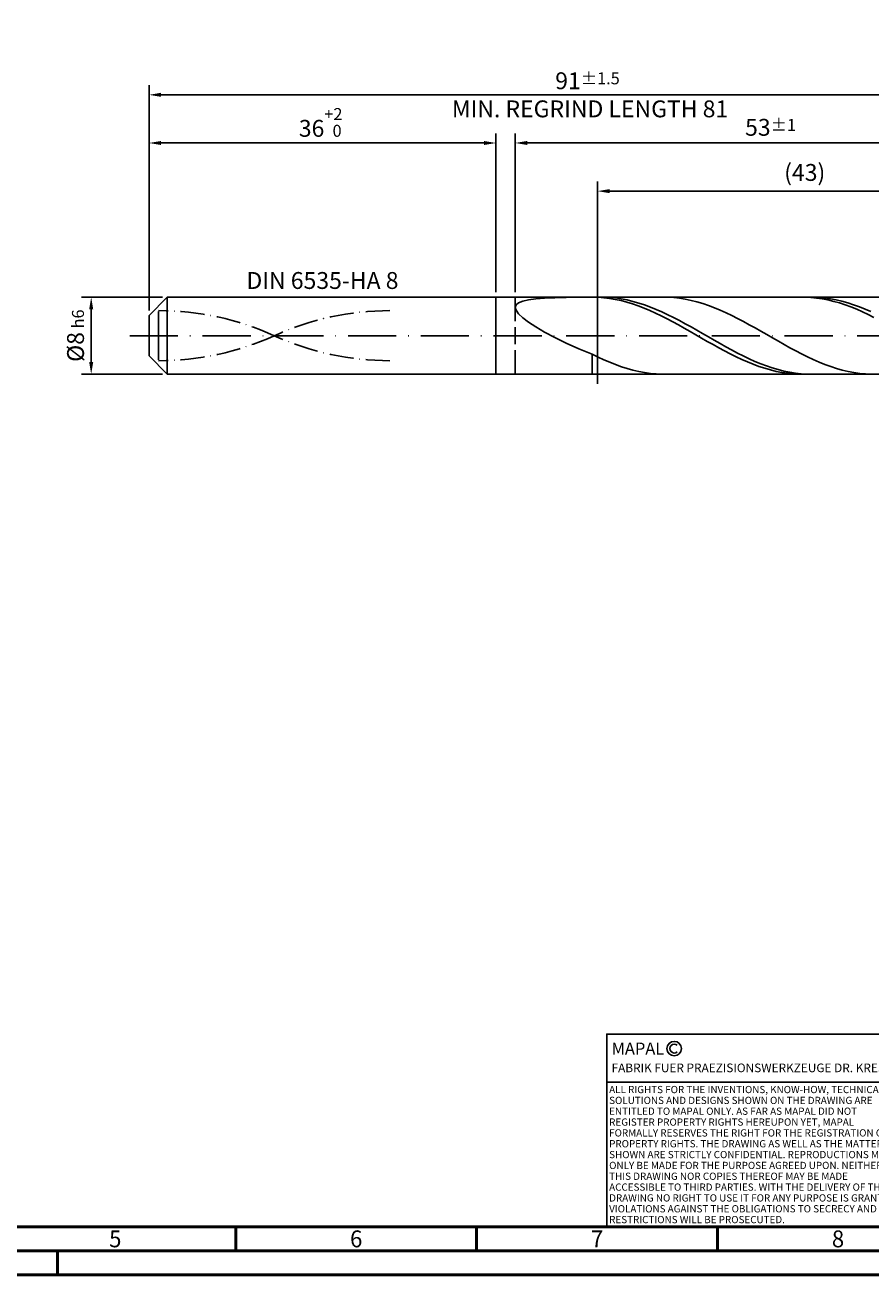
# Model space of a CAD drawing. Units: millimetres. Extents: x -229 to 365, y -196 to 225.
# Drawn here: x -26 to 150, y -195 to 64 of the extents above; entities that cross this region are included whole.
import ezdxf
from ezdxf.enums import TextEntityAlignment as Align

# ---------------------------------------------------------------- set-up
doc = ezdxf.new("R2010")
doc.units = ezdxf.units.MM
for name, pattern in [('GEN3', [6.25, 5, -1.25]), ('GEN7', [15, 10, -2.5, 0, -2.5]), ('GEN7A', [7.5, 5, -1.25, 0, -1.25])]:
    doc.linetypes.add(name, pattern=pattern)
doc.layers.get('0').update_dxf_attribs({"linetype": 'CONTINUOUS'})
doc.layers.get('DEFPOINTS').update_dxf_attribs({"linetype": 'CONTINUOUS'})
for name, color, linetype in [('AM_0', 7, 'CONTINUOUS'), ('AM_3', 6, 'GEN3'), ('AM_4', 3, 'CONTINUOUS'), ('AM_5', 3, 'CONTINUOUS'), ('AM_6', 2, 'CONTINUOUS'), ('AM_7', 4, 'GEN7'), ('AM_7A', 4, 'GEN7A')]:
    doc.layers.add(name, color=color, linetype=linetype)
doc.layers.add('AM_BOR', color=7, linetype='CONTINUOUS', lineweight=50)
doc.styles.get("Standard").update_dxf_attribs({"font": 'ISOCP.SHX'})
doc.dimstyles.get("Standard").update_dxf_attribs({"dimtxt": 3.5, "dimasz": 2.5, "dimexe": 2, "dimexo": 1, "dimgap": 1.5, "dimtad": 1, "dimdsep": 46, "dimtxsty": 'STANDARD', "dimcen": -2, "dimclrt": 2, "dimazin": 2, "dimtp": 0.1, "dimtm": 0.1, "dimtfac": 1, "dimtmove": 0, "dimatfit": 3, "dimfxl": 1, "dimarcsym": 0})

# ---------------------------------------------------------------- blocks, each defined once
blk = doc.blocks.new('A2')
at = {"layer": 'AM_BOR', "color": 1}
for p, q in [((247, 10), (247, 5)), ((297, 5), (297, 10)), ((347, 10), (347, 5)), ((210, 5), (210, 0))]:
    blk.add_line(p, q, dxfattribs=at)
for points in [[(0, 0), (594, 0), (594, 420), (0, 420)], [(10, 410), (10, 10), (584, 10), (584, 410)]]:
    blk.add_lwpolyline(points, close=True, dxfattribs=at)
at = {"layer": 'AM_BOR', "color": 7}
blk.add_lwpolyline([(5, 5), (589, 5), (589, 415), (5, 415)], close=True, dxfattribs=at)
at = {"layer": 'AM_BOR', "color": 2, "width": 0.964286}
for s, p in [('5', (222, 7.5)), ('6', (272, 7.5)), ('7', (322, 7.5)), ('8', (372, 7.5))]:
    blk.add_text(s, height=3.5, dxfattribs=at).set_placement(p, align=Align.MIDDLE_CENTER)
blk = doc.blocks.new('*U16')
at = {"layer": 'AM_0', "linetype": 'Continuous'}
blk.add_line((0, 30), (-70, 30), dxfattribs=at)
at = {"layer": 'AM_0'}
blk.add_lwpolyline([(-70, 0), (0, 0), (0, 40), (-70, 40)], close=True, dxfattribs=at)
at = {"layer": 'AM_4', "linetype": 'Continuous'}
blk.add_circle((-56, 37), 1.5, dxfattribs=at)
blk.add_arc((-56, 37), 0.915, 48.0077, 311.9923, dxfattribs=at)
at = {"layer": 'AM_6', "linetype": 'Continuous'}
for s, height, p in [('MAPAL', 2.5, (-69, 35.75)), ('FABRIK FUER PRAEZISIONSWERKZEUGE DR. KRESS KG', 1.8, (-69, 32.1))]:
    blk.add_text(s, height=height, dxfattribs=at).set_placement(p)
at = {"layer": 'AM_6', "color": 2, "linetype": 'Continuous'}
for s, p in [('ALL RIGHTS FOR THE INVENTIONS, KNOW-HOW, TECHNICAL ', (-69.5, 27.75)), ('SOLUTIONS AND DESIGNS SHOWN ON THE DRAWING ARE ', (-69.5, 25.5)), ('ENTITLED TO MAPAL ONLY. AS FAR AS MAPAL DID NOT ', (-69.5, 23.25)), ('REGISTER PROPERTY RIGHTS HEREUPON YET, MAPAL ', (-69.5, 21)), ('FORMALLY RESERVES THE RIGHT FOR THE REGISTRATION OF ', (-69.5, 18.75)), ('SHOWN ARE STRICTLY CONFIDENTIAL. REPRODUCTIONS MAY ', (-69.5, 14.25)), ('PROPERTY RIGHTS. THE DRAWING AS WELL AS THE MATTERS ', (-69.5, 16.5)), ('ONLY BE MADE FOR THE PURPOSE AGREED UPON. NEITHER ', (-69.5, 12)), ('THIS DRAWING NOR COPIES THEREOF MAY BE MADE ', (-69.5, 9.75)), ('ACCESSIBLE TO THIRD PARTIES. WITH THE DELIVERY OF THIS ', (-69.5, 7.5)), ('DRAWING NO RIGHT TO USE IT FOR ANY PURPOSE IS GRANTED. ', (-69.5, 5.25)), ('VIOLATIONS AGAINST THE OBLIGATIONS TO SECRECY AND USE ', (-69.5, 3)), ('RESTRICTIONS WILL BE PROSECUTED.', (-69.5, 0.75))]:
    blk.add_text(s, height=1.5, dxfattribs=at).set_placement(p)
blk = doc.blocks.new('MAPAL_FRAME-Model')
for name, p in [('A2', (0, 0)), ('*U16', (394, 10))]:
    blk.add_blockref(name, p)
blk = doc.blocks.new('*D44')
at = {"layer": 'AM_5', "color": 0, "lineweight": -2}
for p, q in [((2.8, 8), (-14, 8)), ((-12, 5.5), (-12, -5.5)), ((2.8, -8), (-14, -8))]:
    blk.add_line(p, q, dxfattribs=at)
at = {"layer": 'AM_5', "color": 0}
for points in [[(-11.58, 5.5), (-12.42, 5.5), (-12, 8)], [(-12.42, -5.5), (-11.58, -5.5), (-12, -8)]]:
    blk.add_solid(points, dxfattribs=at)
at = {"layer": 'DEFPOINTS', "color": 0}
for p in [(3.8, 8), (-12, -8), (3.8, -8)]:
    blk.add_point(p, dxfattribs=at)
at = {"layer": 'AM_5', "color": 2, "insert": (-15.25, 0), "char_height": 3.5, "attachment_point": 5, "rotation": 90}
blk.add_mtext('%%c8{}{\\H0.71x;\\C3; h6', dxfattribs=at)
blk = doc.blocks.new('*D45')
at = {"layer": 'AM_5', "color": 0, "lineweight": -2}
for p, q in [((0, 5.2), (0, 42)), ((72, 9), (72, 42)), ((2.5, 40), (69.5, 40))]:
    blk.add_line(p, q, dxfattribs=at)
at = {"layer": 'AM_5', "color": 0}
for points in [[(2.5, 40.42), (2.5, 39.58), (0, 40)], [(69.5, 39.58), (69.5, 40.42), (72, 40)]]:
    blk.add_solid(points, dxfattribs=at)
at = {"layer": 'DEFPOINTS', "color": 0}
for p in [(72, 40), (72, 8), (0, 4.2)]:
    blk.add_point(p, dxfattribs=at)
at = {"layer": 'AM_5', "color": 2, "insert": (36, 44.27), "char_height": 3.5, "attachment_point": 5}
blk.add_mtext('36{}{\\H0.71x;\\C3;\\S+2 ^  0;}', dxfattribs=at)
blk = doc.blocks.new('*D48')
at = {"layer": 'AM_5', "color": 0, "lineweight": -2}
for p, q in [((76, 9), (76, 42)), ((182, 1), (182, 42)), ((179.5, 40), (78.5, 40))]:
    blk.add_line(p, q, dxfattribs=at)
at = {"layer": 'AM_5', "color": 0}
for points in [[(78.5, 40.42), (78.5, 39.58), (76, 40)], [(179.5, 39.58), (179.5, 40.42), (182, 40)]]:
    blk.add_solid(points, dxfattribs=at)
at = {"layer": 'DEFPOINTS', "color": 0}
for p in [(76, 40), (76, 8), (182, 0)]:
    blk.add_point(p, dxfattribs=at)
at = {"layer": 'AM_5', "color": 2, "insert": (129, 43.25), "char_height": 3.5, "attachment_point": 5}
blk.add_mtext('53{}{\\H0.71x;\\C3;%%p1}', dxfattribs=at)
blk = doc.blocks.new('*D50')
at = {"layer": 'AM_5', "color": 0, "lineweight": -2}
for p, q in [((0, 5.2), (0, 52)), ((182, 1), (182, 52)), ((179.5, 50), (2.5, 50))]:
    blk.add_line(p, q, dxfattribs=at)
at = {"layer": 'AM_5', "color": 0}
for points in [[(2.5, 50.42), (2.5, 49.58), (0, 50)], [(179.5, 49.58), (179.5, 50.42), (182, 50)]]:
    blk.add_solid(points, dxfattribs=at)
at = {"layer": 'DEFPOINTS', "color": 0}
for p in [(0, 50), (0, 4.2), (182, 0)]:
    blk.add_point(p, dxfattribs=at)
at = {"layer": 'AM_5', "color": 2, "insert": (91, 50), "char_height": 3.5, "attachment_point": 5}
blk.add_mtext('91{}{\\H0.71x;\\C3%%p1.5}\\P MIN. REGRIND LENGTH 81', dxfattribs=at)
blk = doc.blocks.new('*D51')
at = {"layer": 'AM_5', "color": 0, "lineweight": -2}
for p, q in [((93.09, 9), (93.09, 32)), ((179.09, 9), (179.09, 32)), ((176.59, 30), (95.59, 30))]:
    blk.add_line(p, q, dxfattribs=at)
at = {"layer": 'AM_5', "color": 0}
for points in [[(95.59, 30.42), (95.59, 29.58), (93.09, 30)], [(176.59, 29.58), (176.59, 30.42), (179.09, 30)]]:
    blk.add_solid(points, dxfattribs=at)
at = {"layer": 'DEFPOINTS', "color": 0}
for p in [(93.09, 30), (93.09, 8), (179.09, 8)]:
    blk.add_point(p, dxfattribs=at)
at = {"layer": 'AM_5', "color": 2, "insert": (136.09, 33.43), "char_height": 3.5, "attachment_point": 5}
blk.add_mtext('(43)', dxfattribs=at)

msp = doc.modelspace()

# ---------------------------------------------------------------- linework, layer by layer
at = {"layer": 'AM_0'}
for p, q in [((0, 4.2), (3.8, 8)), ((3.8, 8), (72, 8)), ((3.8, 8), (3.8, 0)), ((72, 8), (72, 0)), ((72, 8), (179.0882, 8)), ((72, 8), (72, 0)), ((82.1042, 7.7814), (84.2116, 7.8865)), ((84.2116, 7.8865), (86.5807, 7.9536)), ((86.5807, 7.9536), (89.1862, 7.9896)), ((93.193, 7.9716), (92, 8)), ((94.386, 7.8842), (93.193, 7.9716)), ((94.41, 7.9941), (93.205, 7.9906)), ((95.579, 7.7384), (94.386, 7.8842)), ((95.6151, 7.9371), (94.41, 7.9941)), ((96.8201, 7.8201), (95.6151, 7.9371)), ((98.0251, 7.644), (96.8201, 7.8201)), ((107.6881, 7.9845), (106.4813, 7.9975)), ((108.8949, 7.9109), (107.6881, 7.9845)), ((110.1017, 7.7773), (108.8949, 7.9109)), ((136.1406, 7.9929), (134.9476, 7.9923)), ((137.3336, 7.9343), (136.1406, 7.9929)), ((137.7908, 7.9969), (136.5858, 7.986)), ((138.5266, 7.817), (137.3336, 7.9343)), ((138.9958, 7.9475), (137.7908, 7.9969)), ((139.7196, 7.6417), (138.5266, 7.817)), ((140.2008, 7.8379), (138.9958, 7.9475)), ((141.4059, 7.6691), (140.2008, 7.8379)), ((76, 5.8739), (76.175, 6.3893)), ((76, 5.8739), (76.175, 5.2613)), ((76.175, 6.3893), (76.698, 6.814)), ((76.175, 5.2613), (76.698, 4.5474)), ((76.698, 6.814), (77.5636, 7.1562)), ((77.5636, 7.1562), (78.7623, 7.4252)), ((78.7623, 7.4252), (80.2812, 7.6305)), ((80.2812, 7.6305), (82.1042, 7.7814)), ((96.772, 7.5353), (95.579, 7.7384)), ((97.9649, 7.2763), (96.772, 7.5353)), ((99.1579, 6.9635), (97.9649, 7.2763)), ((99.2301, 7.4101), (98.0251, 7.644)), ((100.3509, 6.599), (99.1579, 6.9635)), ((100.4351, 7.1202), (99.2301, 7.4101)), ((101.5439, 6.1857), (100.3509, 6.599)), ((101.6402, 6.7765), (100.4351, 7.1202)), ((102.7369, 5.7265), (101.5439, 6.1857)), ((102.8452, 6.3816), (101.6402, 6.7765)), ((103.9299, 5.225), (102.7369, 5.7265)), ((104.0502, 5.9385), (102.8452, 6.3816)), ((105.1229, 4.6847), (103.9299, 5.225)), ((105.2552, 5.4505), (104.0502, 5.9385)), ((106.4603, 4.9213), (105.2552, 5.4505)), ((111.3084, 7.5848), (110.1017, 7.7773)), ((112.5152, 7.3348), (111.3084, 7.5848)), ((113.722, 7.0292), (112.5152, 7.3348)), ((114.9288, 6.6703), (113.722, 7.0292)), ((116.1356, 6.2608), (114.9288, 6.6703)), ((117.3423, 5.8039), (116.1356, 6.2608)), ((118.5491, 5.303), (117.3423, 5.8039)), ((119.7559, 4.7619), (118.5491, 5.303)), ((140.9126, 7.4099), (139.7196, 7.6417)), ((142.1056, 7.1231), (140.9126, 7.4099)), ((142.6109, 7.4424), (141.4059, 7.6691)), ((143.2986, 6.7836), (142.1056, 7.1231)), ((143.8159, 7.1594), (142.6109, 7.4424)), ((144.4915, 6.3938), (143.2986, 6.7836)), ((145.0209, 6.8223), (143.8159, 7.1594)), ((145.6845, 5.9567), (144.4915, 6.3938)), ((146.2259, 6.4336), (145.0209, 6.8223)), ((146.8775, 5.4754), (145.6845, 5.9567)), ((147.431, 5.9963), (146.2259, 6.4336)), ((148.0705, 4.9535), (146.8775, 5.4754)), ((148.636, 5.5137), (147.431, 5.9963)), ((149.841, 4.9894), (148.636, 5.5137)), ((0, 0), (0, 4.2)), ((76.698, 4.5474), (77.5636, 3.7317)), ((77.5636, 3.7317), (78.7623, 2.8181)), ((78.7623, 2.8181), (80.2812, 1.8153)), ((106.3159, 4.1097), (105.1229, 4.6847)), ((107.5089, 3.5042), (106.3159, 4.1097)), ((107.6653, 4.3548), (106.4603, 4.9213)), ((108.7019, 2.8729), (107.5089, 3.5042)), ((108.8703, 3.7555), (107.6653, 4.3548)), ((109.8948, 2.2202), (108.7019, 2.8729)), ((110.0753, 3.1278), (108.8703, 3.7555)), ((111.2803, 2.4764), (110.0753, 3.1278)), ((120.9627, 4.1847), (119.7559, 4.7619)), ((122.1694, 3.5757), (120.9627, 4.1847)), ((123.3762, 2.9397), (122.1694, 3.5757)), ((124.583, 2.2814), (123.3762, 2.9397)), ((149.2635, 4.395), (148.0705, 4.9535)), ((150.4565, 3.8039), (149.2635, 4.395)), ((80.2812, 1.8153), (82.1042, 0.7376)), ((82.1042, 0.7376), (84.2116, -0.3948)), ((111.0878, 1.5511), (109.8948, 2.2202)), ((112.2808, 0.8704), (111.0878, 1.5511)), ((112.4854, 1.8064), (111.2803, 2.4764)), ((113.4738, 0.1834), (112.2808, 0.8704)), ((113.6904, 1.1226), (112.4854, 1.8064)), ((114.6668, -0.505), (113.4738, 0.1834)), ((114.8954, 0.4304), (113.6904, 1.1226)), ((116.1004, -0.265), (114.8954, 0.4304)), ((125.7898, 1.6058), (124.583, 2.2814)), ((126.9966, 0.918), (125.7898, 1.6058)), ((128.2033, 0.2233), (126.9966, 0.918)), ((129.4101, -0.4731), (128.2033, 0.2233)), ((84.2116, -0.3948), (86.5807, -1.5564)), ((86.5807, -1.5564), (89.1862, -2.7167)), ((115.8598, -1.1897), (114.6668, -0.505)), ((117.0528, -1.8656), (115.8598, -1.1897)), ((117.3054, -0.9585), (116.1004, -0.265)), ((118.2458, -2.5276), (117.0528, -1.8656)), ((118.5105, -1.6447), (117.3054, -0.9585)), ((119.4388, -3.171), (118.2458, -2.5276)), ((119.7155, -2.3185), (118.5105, -1.6447)), ((120.9205, -2.9747), (119.7155, -2.3185)), ((130.6169, -1.166), (129.4101, -0.4731)), ((131.8237, -1.85), (130.6169, -1.166)), ((133.0304, -2.52), (131.8237, -1.85)), ((134.2372, -3.1708), (133.0304, -2.52)), ((89.1862, -2.7167), (92, -3.8419)), ((93.2068, -4.4377), (92, -3.8419)), ((92, -7.9268), (92, -3.8419)), ((94.4136, -4.9999), (93.2068, -4.4377)), ((95.6203, -5.5241), (94.4136, -4.9999)), ((120.6317, -3.7908), (119.4388, -3.171)), ((121.8247, -4.3825), (120.6317, -3.7908)), ((122.1255, -3.6085), (120.9205, -2.9747)), ((123.0177, -4.9418), (121.8247, -4.3825)), ((123.3305, -4.215), (122.1255, -3.6085)), ((124.2107, -5.4645), (123.0177, -4.9418)), ((124.5356, -4.7897), (123.3305, -4.215)), ((125.7406, -5.3281), (124.5356, -4.7897)), ((135.444, -3.7977), (134.2372, -3.1708)), ((136.6508, -4.3957), (135.444, -3.7977)), ((137.8575, -4.9605), (136.6508, -4.3957)), ((139.0643, -5.4876), (137.8575, -4.9605)), ((96.8271, -6.0065), (95.6203, -5.5241)), ((98.0339, -6.4434), (96.8271, -6.0065)), ((99.2407, -6.8314), (98.0339, -6.4434)), ((100.4474, -7.1676), (99.2407, -6.8314)), ((101.6542, -7.4495), (100.4474, -7.1676)), ((102.861, -7.6749), (101.6542, -7.4495)), ((104.0678, -7.8422), (102.861, -7.6749)), ((125.4037, -5.9467), (124.2107, -5.4645)), ((126.5967, -6.3848), (125.4037, -5.9467)), ((126.9456, -5.8263), (125.7406, -5.3281)), ((127.7897, -6.7757), (126.5967, -6.3848)), ((128.1506, -6.2804), (126.9456, -5.8263)), ((128.9827, -7.1163), (127.7897, -6.7757)), ((129.3557, -6.6871), (128.1506, -6.2804)), ((130.1757, -7.4042), (128.9827, -7.1163)), ((130.5607, -7.0432), (129.3557, -6.6871)), ((131.3687, -7.6373), (130.1757, -7.4042)), ((131.7657, -7.3461), (130.5607, -7.0432)), ((132.5616, -7.8138), (131.3687, -7.6373)), ((132.9707, -7.5935), (131.7657, -7.3461)), ((134.1757, -7.7835), (132.9707, -7.5935)), ((135.3808, -7.9146), (134.1757, -7.7835)), ((140.2711, -5.9731), (139.0643, -5.4876)), ((141.4779, -6.4134), (140.2711, -5.9731)), ((142.6847, -6.8051), (141.4779, -6.4134)), ((143.8914, -7.1451), (142.6847, -6.8051)), ((145.0982, -7.431), (143.8914, -7.1451)), ((146.305, -7.6606), (145.0982, -7.431)), ((147.5118, -7.8321), (146.305, -7.6606)), ((93.205, -7.9906), (92, -7.9268)), ((105.2746, -7.95), (104.0678, -7.8422)), ((106.4813, -7.9975), (105.2746, -7.95)), ((133.7546, -7.9324), (132.5616, -7.8138)), ((134.9476, -7.9923), (133.7546, -7.9324)), ((136.5858, -7.986), (135.3808, -7.9146)), ((148.7185, -7.9442), (147.5118, -7.8321)), ((149.9253, -7.9961), (148.7185, -7.9442))]:
    msp.add_line(p, q, dxfattribs=at)
at = {"layer": 'AM_0', "extrusion": (0, 0, -1)}
for p, q in [((0, 0), (0, -4.2)), ((3.8, -8), (3.8, 0)), ((72, -8), (72, 0)), ((72, -8), (72, 0)), ((0, -4.2), (3.8, -8)), ((3.8, -8), (72, -8)), ((72, -8), (179.0882, -8))]:
    msp.add_line(p, q, dxfattribs=at)
at = {"layer": 'AM_3'}
for p, q in [((76, 8), (76, 0)), ((93.0882, 10), (93.0882, -10)), ((2, 0), (2, 6.2))]:
    msp.add_line(p, q, dxfattribs=at)
at = {"layer": 'AM_3', "extrusion": (0, 0, -1)}
for p, q in [((93.0882, -10), (93.0882, 10)), ((2, 0), (2, -6.2)), ((76, -8), (76, 0))]:
    msp.add_line(p, q, dxfattribs=at)
at = {"layer": 'AM_7'}
msp.add_line((-4, 0), (186, 0), dxfattribs=at)
at = {"layer": 'AM_7A'}
for centre, start, end in [((2, -52.7846), 65.549755, 90), ((50, -52.7846), 90, 114.450245)]:
    msp.add_arc(centre, 57.9846, start, end, dxfattribs=at)
at = {"layer": 'AM_7A', "extrusion": (0, 0, -1)}
for centre, start, end in [((-2, 52.7846), 245.549755, 270), ((-50, 52.7846), 270, 294.450245)]:
    msp.add_arc(centre, 57.9846, start, end, dxfattribs=at)

# ---------------------------------------------------------------- block references
at = {"layer": 'AM_0'}
msp.add_blockref('MAPAL_FRAME-Model', (-229, -195), dxfattribs=at)

# ---------------------------------------------------------------- texts
at = {"layer": 'AM_6', "insert": (36, 11), "char_height": 3.5, "width": 50, "attachment_point": 5}
msp.add_mtext('DIN 6535-HA 8', dxfattribs=at)

# ---------------------------------------------------------------- dimensions: what is measured, and where the dimension line sits
at = {"layer": 'AM_5'}
for base, p1, p2, text, picture, middle in [((0, 50), (182, 0), (0, 4.2), '<>{}{\\H0.71x;\\C3%%p1.5}\\X MIN. REGRIND LENGTH 81', '*D50', (91, 50)), ((76, 40), (182, 0), (76, 8), '<>{}{\\H0.71x;\\C3;%%p1}', '*D48', (129, 40)), ((93.0882, 30), (179.0882, 8), (93.0882, 8), '(43)', '*D51', (136.0882, 30))]:
    dim = msp.add_linear_dim(base=base, p1=p1, p2=p2, text=text, dimstyle='STANDARD', override={"dimdec": 3, "dimlfac": 0.5, "dimtp": 0.01}, dxfattribs=at)
    dim.commit()
    dim.dimension.update_dxf_attribs({"geometry": picture, "text_midpoint": middle, "dimtype": 160})
dim = msp.add_linear_dim(base=(72, 40), p1=(0, 4.2), p2=(72, 8), text='<>{}{\\H0.71x;\\C3;\\S+2 ^  0;}', dimstyle='STANDARD', override={"dimdec": 3, "dimlfac": 0.5, "dimtp": 0.01}, dxfattribs=at)
dim.commit()
dim.dimension.update_dxf_attribs({"geometry": '*D45', "text_midpoint": (36, 44.2696)})
dim = msp.add_linear_dim(base=(-12, -8), p1=(3.8, 8), p2=(3.8, -8), angle=90, text='%%c<>{}{\\H0.71x;\\C3; h6', dimstyle='STANDARD', override={"dimdec": 3, "dimlfac": 0.5, "dimtp": 0.01}, dxfattribs=at)
dim.commit()
dim.dimension.update_dxf_attribs({"geometry": '*D44', "text_midpoint": (-15.2536, 0)})

doc.saveas('drawing.dxf')
